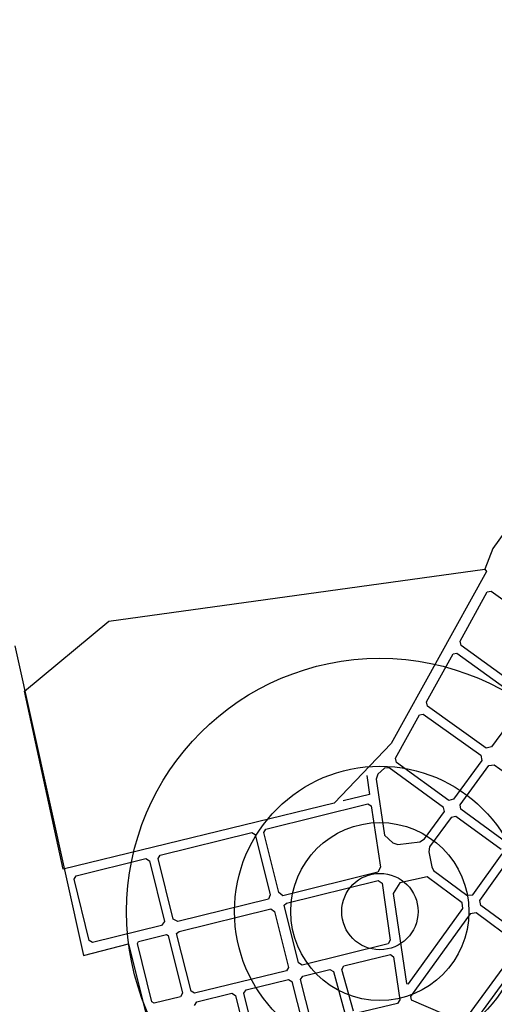
# Model space of a CAD drawing. Units: metres. Extents: x 11250.2 to 11334.3, y -158.2 to -98.8.
# Drawn here: x 11321 to 11322.8, y -112.9 to -109.1 of the extents above; entities that cross this region are included whole.
import ezdxf

# ---------------------------------------------------------------- set-up
doc = ezdxf.new("R2010")
doc.units = ezdxf.units.M
doc.header["$LTSCALE"] = 2.5
doc.header["$MEASUREMENT"] = 0
doc.layers.get('0').update_dxf_attribs({"linetype": 'CONTINUOUS'})
doc.layers.add('0COTAS', color=142, linetype='CONTINUOUS')
doc.layers.add('MUB_QUADRA', color=7, linetype='CONTINUOUS')

# ---------------------------------------------------------------- blocks, each defined once
blk = doc.blocks.new('MALHA DE MINEIROS')
at = {"layer": 'MUB_QUADRA'}
for p, q in [((1.033, 18.803), (-3.316, 12.772)), ((-3.316, 12.772), (-3.406, 12.534)), ((-7.696, 11.941), (-3.406, 12.534)), ((-3.389, 12.509), (-4.473, 10.545)), ((-3.406, 12.534), (-3.389, 12.509)), ((-3.688, 11.715), (-3.378, 12.277)), ((-3.378, 12.277), (-3.335, 12.286)), ((-3.335, 12.286), (-2.51, 11.687)), ((-8.656, 11.143), (-7.696, 11.941)), ((-3.677, 11.666), (-3.688, 11.715)), ((-3.769, 11.568), (-3.726, 11.578)), ((-3.726, 11.578), (-2.992, 11.045)), ((-2.93, 11.124), (-3.677, 11.666)), ((-4.071, 11.02), (-3.769, 11.568)), ((-8.216, 9.112), (-8.656, 11.143)), ((-4.06, 10.971), (-4.071, 11.02)), ((-3.392, 10.494), (-4.06, 10.971)), ((-2.981, 10.984), (-3.33, 10.507)), ((-4.424, 10.378), (-4.152, 10.873)), ((-4.152, 10.873), (-4.109, 10.883)), ((-4.109, 10.883), (-3.451, 10.412)), ((-4.473, 10.545), (-5.124, 9.867)), ((-3.33, 10.507), (-3.392, 10.494)), ((-4.413, 10.329), (-4.424, 10.378)), ((-3.442, 10.353), (-3.765, 9.912)), ((-3.451, 10.412), (-3.442, 10.353)), ((-4.551, 10.265), (-4.626, 10.195)), ((-4.499, 10.268), (-4.551, 10.265)), ((-3.878, 9.815), (-4.499, 10.268)), ((-3.816, 9.895), (-4.413, 10.329)), ((-3.687, 9.846), (-3.361, 10.294)), ((-3.361, 10.294), (-3.299, 10.303)), ((-3.299, 10.303), (-2.783, 9.935)), ((-4.753, 10.183), (-4.721, 9.965)), ((-4.626, 10.195), (-4.646, 10.139)), ((-4.646, 10.139), (-4.55, 9.499)), ((-4.721, 9.965), (-5.022, 9.891)), ((-3.765, 9.912), (-3.816, 9.895)), ((-5.124, 9.867), (-8.216, 9.112)), ((-5.904, 9.571), (-4.739, 9.859)), ((-4.739, 9.859), (-4.701, 9.834)), ((-4.701, 9.834), (-4.598, 9.137)), ((-3.868, 9.77), (-3.878, 9.815)), ((-3.681, 9.797), (-3.687, 9.846)), ((-3.157, 9.415), (-3.681, 9.797)), ((-4.095, 9.459), (-3.868, 9.77)), ((-3.792, 9.703), (-4.037, 9.368)), ((-3.738, 9.713), (-3.792, 9.703)), ((-3.221, 9.337), (-3.738, 9.713)), ((-5.928, 9.531), (-5.904, 9.571)), ((-7.11, 9.273), (-6.065, 9.531)), ((-6.065, 9.531), (-6.025, 9.507)), ((-6.025, 9.507), (-5.853, 8.82)), ((-5.756, 8.845), (-5.928, 9.531)), ((-4.55, 9.499), (-4.455, 9.414)), ((-4.148, 9.426), (-4.095, 9.459)), ((-4.455, 9.414), (-4.397, 9.396)), ((-4.397, 9.396), (-4.148, 9.426)), ((-4.037, 9.368), (-4.045, 9.312)), ((-8.068, 9.037), (-7.272, 9.234)), ((-7.272, 9.234), (-7.232, 9.209)), ((-7.134, 9.233), (-7.11, 9.273)), ((-6.962, 8.541), (-7.134, 9.233)), ((-4.045, 9.312), (-4.011, 9.138)), ((-3.543, 8.821), (-3.207, 9.287)), ((-3.465, 8.756), (-3.124, 9.23)), ((-7.232, 9.209), (-7.059, 8.516)), ((-4.598, 9.137), (-4.628, 9.077)), ((-4.011, 9.138), (-3.991, 9.096)), ((-8.092, 8.997), (-8.068, 9.037)), ((-7.921, 8.299), (-8.092, 8.997)), ((-4.628, 9.077), (-5.709, 8.81)), ((-4.065, 9.026), (-4.376, 8.957)), ((-3.664, 8.73), (-4.065, 9.026)), ((-3.991, 9.096), (-3.61, 8.815)), ((-5.668, 8.725), (-4.622, 8.983)), ((-4.622, 8.983), (-4.579, 8.952)), ((-4.579, 8.952), (-4.486, 8.302)), ((-4.376, 8.957), (-4.451, 8.837)), ((-5.874, 8.77), (-6.907, 8.515)), ((-5.853, 8.82), (-5.874, 8.77)), ((-5.709, 8.81), (-5.756, 8.845)), ((-4.451, 8.837), (-4.301, 7.81)), ((-3.61, 8.815), (-3.543, 8.821)), ((-6.894, 8.403), (-5.849, 8.661)), ((-5.849, 8.661), (-5.806, 8.63)), ((-5.695, 8.701), (-5.668, 8.725)), ((-5.531, 8.043), (-5.695, 8.701)), ((-4.276, 7.803), (-3.656, 8.664)), ((-3.656, 8.664), (-3.664, 8.73)), ((-3.453, 8.7), (-3.465, 8.756)), ((-2.976, 8.347), (-3.453, 8.7)), ((-6.907, 8.515), (-6.962, 8.541)), ((-5.806, 8.63), (-5.646, 7.992)), ((-3.574, 8.605), (-4.255, 7.66)), ((-3.506, 8.613), (-3.574, 8.605)), ((-3.045, 8.272), (-3.506, 8.613)), ((-7.093, 8.469), (-7.881, 8.275)), ((-7.059, 8.516), (-7.093, 8.469)), ((-7.356, 8.289), (-7.039, 8.367)), ((-7.039, 8.367), (-7.018, 8.355)), ((-7.018, 8.355), (-6.854, 7.698)), ((-6.922, 8.379), (-6.894, 8.403)), ((-6.757, 7.721), (-6.922, 8.379)), ((-7.881, 8.275), (-7.921, 8.299)), ((-7.37, 8.266), (-7.356, 8.289)), ((-7.204, 7.601), (-7.37, 8.266)), ((-4.51, 8.262), (-5.49, 8.019)), ((-4.486, 8.302), (-4.51, 8.262)), ((-3.633, 7.392), (-3.033, 8.215)), ((-5.013, 8.009), (-4.484, 8.138)), ((-4.484, 8.138), (-4.447, 8.113)), ((-4.447, 8.113), (-4.374, 7.623)), ((-3.537, 7.353), (-2.952, 8.156)), ((-5.646, 7.992), (-5.67, 7.952)), ((-5.49, 8.019), (-5.531, 8.043)), ((-5.037, 7.969), (-5.013, 8.009)), ((-5.67, 7.952), (-6.717, 7.697)), ((-5.509, 7.854), (-5.484, 7.894)), ((-5.484, 7.894), (-5.175, 7.97)), ((-5.175, 7.97), (-5.134, 7.945)), ((-5.134, 7.945), (-5.003, 7.471)), ((-4.906, 7.494), (-5.037, 7.969)), ((-6.13, 7.737), (-5.646, 7.855)), ((-5.646, 7.855), (-5.606, 7.83)), ((-5.606, 7.83), (-5.486, 7.353)), ((-5.389, 7.377), (-5.509, 7.854)), ((-4.301, 7.81), (-4.276, 7.803)), ((-6.879, 7.657), (-7.178, 7.585)), ((-6.854, 7.698), (-6.879, 7.657)), ((-6.717, 7.697), (-6.757, 7.721)), ((-6.692, 7.6), (-6.292, 7.698)), ((-6.292, 7.698), (-6.251, 7.673)), ((-6.251, 7.673), (-6.133, 7.197)), ((-6.154, 7.697), (-6.13, 7.737)), ((-6.035, 7.221), (-6.154, 7.697)), ((-4.255, 7.66), (-4.245, 7.622)), ((-7.178, 7.585), (-7.204, 7.601)), ((-6.717, 7.559), (-6.692, 7.6)), ((-4.402, 7.582), (-4.865, 7.47)), ((-4.374, 7.623), (-4.402, 7.582)), ((-4.245, 7.622), (-3.69, 7.382))]:
    blk.add_line(p, q, dxfattribs=at)
at = {"layer": 'MUB_QUADRA', "linetype": 'Continuous'}
for p, q in [((-8.768, 11.66), (-7.983, 8.13)), ((-7.983, 8.13), (-7.472, 8.261)), ((-7.472, 8.261), (-6.753, 5.38))]:
    blk.add_line(p, q, dxfattribs=at)

msp = doc.modelspace()

# ---------------------------------------------------------------- linework, layer by layer
at = {"color": 1}
for radius in [0.9772, 0.5609, 0.3435, 0.1474]:
    msp.add_circle((11322.3681, -112.5716), radius, dxfattribs=at)

# ---------------------------------------------------------------- block references
at = {"layer": '0COTAS', "xscale": 0.3383015624999533, "yscale": 0.3383015624999533, "zscale": 0.3383015624999533}
msp.add_blockref('MALHA DE MINEIROS', (11323.9255, -115.491), dxfattribs=at)

doc.saveas('drawing.dxf')
